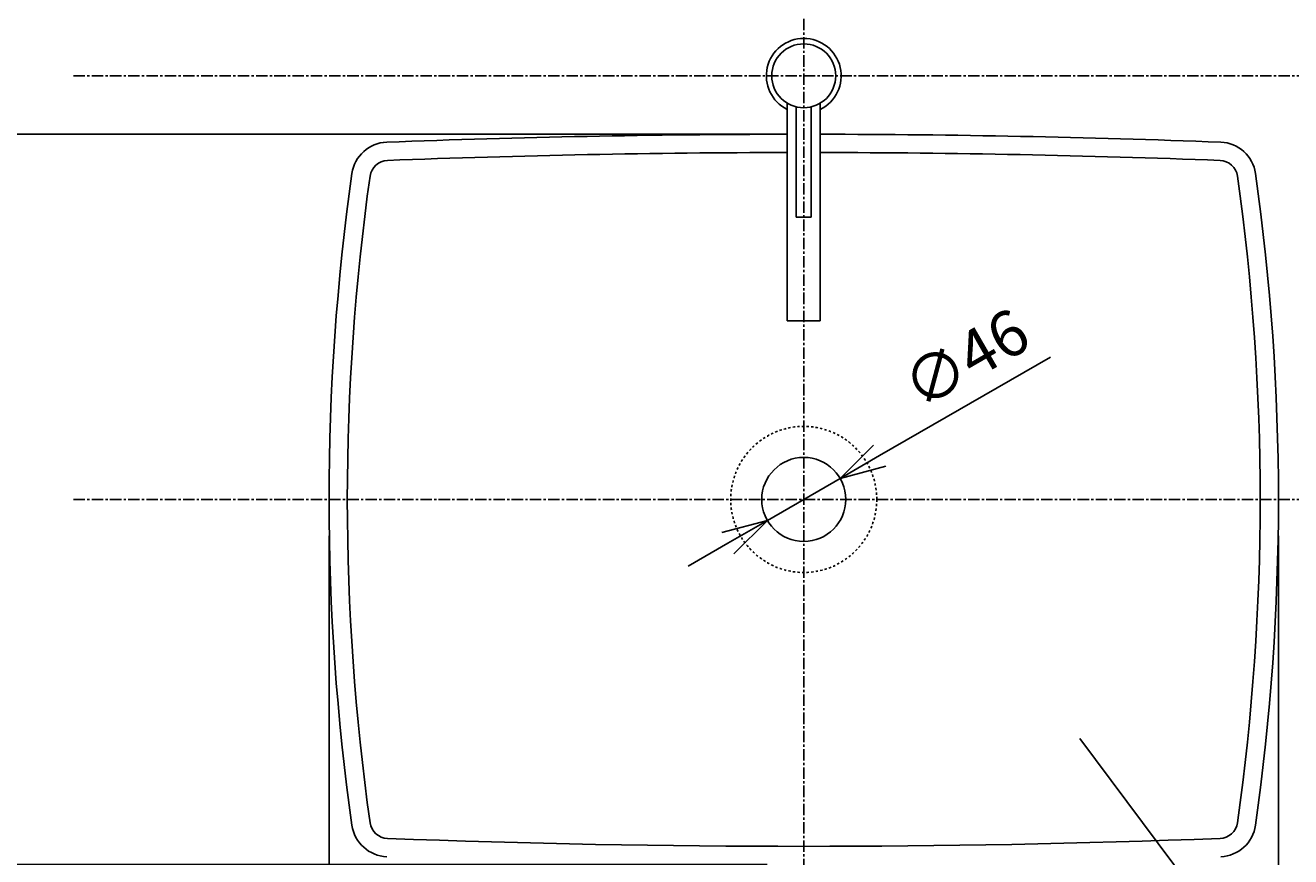
# Model space of a CAD drawing. Extents: x 12600 to 16800, y 0 to 2970.
# Drawn here: x 13474 to 14167, y 2107 to 2563 of the extents above; entities that cross this region are included whole.
import ezdxf

# ---------------------------------------------------------------- set-up
doc = ezdxf.new("R2010")
doc.units = 0
doc.linetypes.add('CENTER1', pattern=[10, 6.25, -1.25, 1.25, -1.25])
doc.linetypes.add('DASHED1', pattern=[2.5, 1.25, -1.25])
doc.layers.get('0').update_dxf_attribs({"linetype": 'CONTINUOUS'})
doc.layers.get('DEFPOINTS').update_dxf_attribs({"linetype": 'CONTINUOUS'})
for name, color, linetype in [('_0-2_', 7, 'CONTINUOUS'), ('中心線', 1, 'CENTER1'), ('寸法線', 3, 'CONTINUOUS'), ('文字', 4, 'CONTINUOUS')]:
    doc.layers.add(name, color=color, linetype=linetype)
doc.styles.add('JAPANESE', font='romans.shx', dxfattribs={"bigfont": 'bigfont.shx'})
doc.dimstyles.get("Standard").update_dxf_attribs({"dimtxt": 0.18, "dimasz": 0.18, "dimexe": 0.18, "dimexo": 0.0625, "dimgap": 0.09, "dimtad": 0, "dimtih": 1, "dimtoh": 1, "dimzin": 0, "dimcen": 0.09, "dimazin": 3, "dimtfac": 1, "dimtofl": 0, "dimtmove": 0, "dimatfit": 3})

# ---------------------------------------------------------------- blocks, each defined once
blk = doc.blocks.new('_OPEN30')
at = {"color": 0, "linetype": 'BYBLOCK'}
for p, q in [((-1, 0.268), (0, 0)), ((0, 0), (-1, -0.268)), ((0, 0), (-1, 0))]:
    blk.add_line(p, q, dxfattribs=at)
blk = doc.blocks.new('*U42')
at = {"layer": '寸法線', "color": 0, "style": 'JAPANESE'}
blk.add_text('600', height=25, rotation=90, dxfattribs=at).set_placement((13190, 2268.69))
blk = doc.blocks.new('*D3')
at = {"layer": 'DEFPOINTS', "color": 0}
for p in [(13500, 2605), (13200, 2005), (13500, 2005)]:
    blk.add_point(p, dxfattribs=at)
at = {"layer": '寸法線', "color": 0}
for p, q in [((13480, 2605), (13200, 2605)), ((13200, 2580), (13200, 2030)), ((13480, 2005), (13200, 2005))]:
    blk.add_line(p, q, dxfattribs=at)
at = {"layer": '寸法線', "color": 0, "xscale": 25, "yscale": 25, "zscale": 25}
for p, rotation in [((13200, 2605), 90), ((13200, 2005), 270)]:
    blk.add_blockref('_OPEN30', p, dxfattribs=dict(at, rotation=rotation))
at = {"layer": '文字'}
blk.add_blockref('*U42', (0, 0), dxfattribs=at)
blk = doc.blocks.new('*U39')
at = {"layer": '寸法線', "color": 0, "style": 'JAPANESE'}
blk.add_text('400', height=25, rotation=90, dxfattribs=at).set_placement((13290, 2267.29))
blk = doc.blocks.new('*D6')
at = {"layer": 'DEFPOINTS', "color": 0}
for p in [(13900, 2503), (13300, 2103), (13900, 2103)]:
    blk.add_point(p, dxfattribs=at)
at = {"layer": '寸法線', "color": 0}
for p, q in [((13880, 2503), (13300, 2503)), ((13300, 2478), (13300, 2128)), ((13880, 2103), (13300, 2103))]:
    blk.add_line(p, q, dxfattribs=at)
at = {"layer": '寸法線', "color": 0, "xscale": 25, "yscale": 25, "zscale": 25}
for p, rotation in [((13300, 2503), 90), ((13300, 2103), 270)]:
    blk.add_blockref('_OPEN30', p, dxfattribs=dict(at, rotation=rotation))
at = {"layer": '文字'}
blk.add_blockref('*U39', (0, 0), dxfattribs=at)
blk = doc.blocks.new('*U37')
at = {"layer": '寸法線', "color": 0, "style": 'JAPANESE'}
blk.add_text('102', height=25, rotation=90, dxfattribs=at).set_placement((13290, 2517.5))
blk = doc.blocks.new('*D15')
at = {"layer": 'DEFPOINTS', "color": 0}
for p in [(13500, 2605), (13300, 2503), (13900, 2503)]:
    blk.add_point(p, dxfattribs=at)
at = {"layer": '寸法線', "color": 0}
for p, q in [((13480, 2605), (13300, 2605)), ((13300, 2580), (13300, 2528)), ((13880, 2503), (13300, 2503))]:
    blk.add_line(p, q, dxfattribs=at)
at = {"layer": '寸法線', "color": 0, "xscale": 25, "yscale": 25, "zscale": 25}
for p, rotation in [((13300, 2605), 90), ((13300, 2503), 270)]:
    blk.add_blockref('_OPEN30', p, dxfattribs=dict(at, rotation=rotation))
at = {"layer": '文字'}
blk.add_blockref('*U37', (0, 0), dxfattribs=at)
blk = doc.blocks.new('*U30')
at = {"layer": '寸法線', "color": 0, "style": 'JAPANESE'}
blk.add_text('520', height=25, dxfattribs=at).set_placement((13864.29, 1931.34))
blk = doc.blocks.new('*D13')
at = {"layer": 'DEFPOINTS', "color": 0}
for p in [(13640, 2303), (14160, 2303), (14160, 1921.34)]:
    blk.add_point(p, dxfattribs=at)
at = {"layer": '寸法線', "color": 0}
for p, q in [((13640, 2283), (13640, 1921.34)), ((14160, 2283), (14160, 1921.34)), ((13665, 1921.34), (14135, 1921.34))]:
    blk.add_line(p, q, dxfattribs=at)
at = {"layer": '寸法線', "color": 0, "xscale": 25, "yscale": 25, "zscale": 25, "rotation": 180}
blk.add_blockref('_OPEN30', (13640, 1921.34), dxfattribs=at)
at = {"layer": '寸法線', "color": 0, "xscale": 25, "yscale": 25, "zscale": 25}
blk.add_blockref('_OPEN30', (14160, 1921.34), dxfattribs=at)
at = {"layer": '文字'}
blk.add_blockref('*U30', (0, 0), dxfattribs=at)
blk = doc.blocks.new('*U29')
at = {"layer": '寸法線', "color": 0, "style": 'JAPANESE'}
blk.add_text('∅46', height=25, rotation=29.97143, dxfattribs=at).set_placement((13963.81, 2351.34))
blk = doc.blocks.new('*D14')
at = {"layer": 'DEFPOINTS', "color": 0}
for p in [(13919.92, 2314.49), (13880.08, 2291.51)]:
    blk.add_point(p, dxfattribs=at)
at = {"layer": '寸法線', "color": 0}
for p, q in [((13941.58, 2326.98), (14035.22, 2380.98)), ((13880.08, 2291.51), (13919.92, 2314.49)), ((13858.42, 2279.02), (13836.76, 2266.53))]:
    blk.add_line(p, q, dxfattribs=at)
at = {"layer": '寸法線', "color": 0, "xscale": 25, "yscale": 25, "zscale": 25}
for p, rotation in [((13919.92, 2314.49), 209.9714292535296), ((13880.08, 2291.51), 29.97142925352955)]:
    blk.add_blockref('_OPEN30', p, dxfattribs=dict(at, rotation=rotation))
at = {"layer": '文字'}
blk.add_blockref('*U29', (0, 0), dxfattribs=at)

msp = doc.modelspace()

# ---------------------------------------------------------------- linework, layer by layer
at = {"layer": '_0-2_', "color": 5, "linetype": 'CONTINUOUS'}
for p, q in [((13891.001, 2519.993), (13891.001, 2400.815)), ((13895.9, 2517.989), (13895.9, 2457.601)), ((13904.1, 2517.989), (13904.1, 2457.601)), ((13908.999, 2519.993), (13908.999, 2400.815)), ((13904.1, 2457.601), (13895.9, 2457.601)), ((13908.999, 2400.815), (13891.001, 2400.815))]:
    msp.add_line(p, q, dxfattribs=at)
for centre, radius in [((13900, 2535), 17.498), ((13900, 2303), 23)]:
    msp.add_circle(centre, radius, dxfattribs=at)
at = {"layer": '_0-2_', "color": 5, "linetype": 'DASHED1'}
msp.add_circle((13900, 2303), 40, dxfattribs=at)
at = {"layer": '_0-2_', "color": 5, "linetype": 'CONTINUOUS'}
for centre, radius, start, end in [((13900, 2535), 20.498, 296.04165, 243.95835), ((13900, -3502), 6005, 90.0858636, 92.1798189), ((13900, -3502), 6005, 87.8201811, 89.9141364), ((13672.355, 2478.669), 20, 92.179819, 171.953578), ((14127.645, 2478.669), 20, 8.046422, 87.820181), ((13672.355, 2478.669), 10, 92.179819, 171.953578), ((13900, -3502), 5995, 90.0860068, 92.1798189), ((13900, -3502), 5995, 87.8201811, 89.9139932), ((14127.645, 2478.669), 10, 8.046422, 87.820181), ((14915, 2303), 1275, 171.953578, 188.046422), ((12885, 2303), 1275, 351.953578, 8.046422), ((14915, 2303), 1265, 171.953578, 188.046422), ((12885, 2303), 1265, 351.953578, 8.046422), ((13672.355, 2127.331), 20, 188.046422, 267.820181), ((13672.355, 2127.331), 10, 188.046422, 267.820181), ((14127.645, 2127.331), 10, 272.179819, 351.953578), ((14127.645, 2127.331), 20, 272.179819, 351.953578), ((13900, 8108), 5995, 267.8201811, 272.1798189)]:
    msp.add_arc(centre, radius, start, end, dxfattribs=at)
at = {"layer": '中心線'}
for p, q in [((13900, 1980), (13900, 2705)), ((13500, 2535), (14300, 2535)), ((13500, 2303), (14300, 2303))]:
    msp.add_line(p, q, dxfattribs=at)
at = {"layer": '文字'}
msp.add_line((14051.285, 2172.1), (14223.466, 1941.145), dxfattribs=at)

# ---------------------------------------------------------------- dimensions: what is measured, and where the dimension line sits
at = {"layer": '寸法線'}
for base, p1, p2, picture, middle in [((13200, 2005), (13500, 2605), (13500, 2005), '*D3', (13200, 2305)), ((13300, 2503), (13500, 2605), (13900, 2503), '*D15', (13300, 2555)), ((13300, 2103), (13900, 2503), (13900, 2103), '*D6', (13300, 2303))]:
    dim = msp.add_linear_dim(base=base, p1=p1, p2=p2, angle=90, dimstyle='Standard', dxfattribs=at)
    dim.commit()
    dim.dimension.update_dxf_attribs({"geometry": picture, "text_midpoint": middle, "dimtype": 128})
dim = msp.add_diameter_dim_2p(p1=(13880.076, 2291.51), p2=(13919.924, 2314.49), dimstyle='Standard', dxfattribs=at)
dim.commit()
dim.dimension.update_dxf_attribs({"geometry": '*D14', "text_midpoint": (13987.989, 2379.716)})
dim = msp.add_linear_dim(base=(14160, 1921.338), p1=(13640, 2303), p2=(14160, 2303), dimstyle='Standard', dxfattribs=at)
dim.commit()
dim.dimension.update_dxf_attribs({"geometry": '*D13', "text_midpoint": (13900, 1943.838)})

doc.saveas('drawing.dxf')
